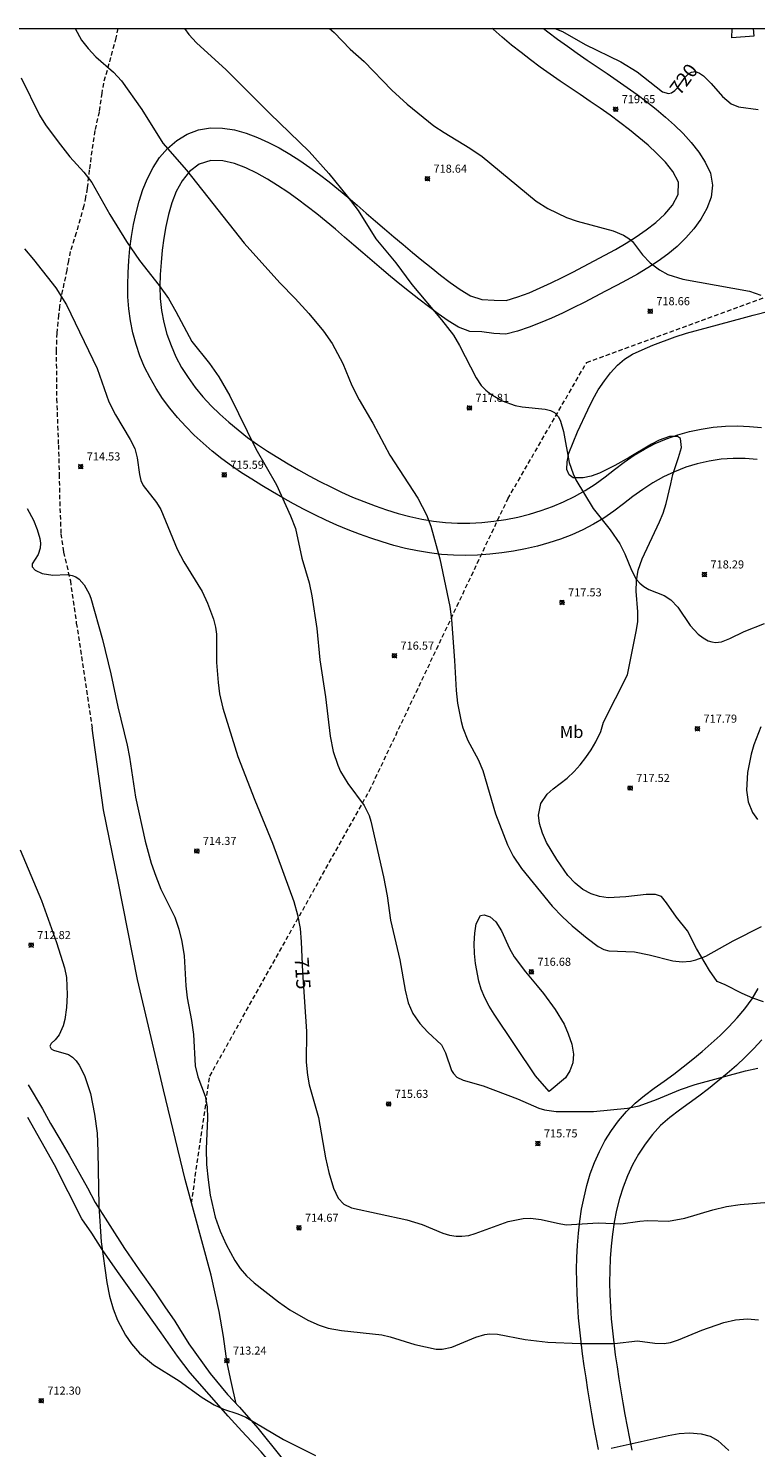
# Model space of a CAD drawing. Units: millimetres. Extents: x 422999 to 424004, y 4484499 to 4485001.
# Drawn here: x 423605 to 423695, y 4484824 to 4485000 of the extents above; entities that cross this region are included whole.
import ezdxf
from ezdxf.enums import TextEntityAlignment as Align

# ---------------------------------------------------------------- set-up
doc = ezdxf.new("R2010")
doc.units = ezdxf.units.MM
doc.header["$MEASUREMENT"] = 0
doc.linetypes.add('SENDA', pattern=[0.842364, 0.557447, -0.284917])
for name, color, linetype, lineweight in [('f020120p_textocartografico_usos_coberturas', 90, 'Continuous', 9), ('f030026l_camino', 50, 'Continuous', 9), ('f030033l_senda', 7, 'SENDA', 9), ('f050002l_curvanivel_cgn', 23, 'Continuous', 9), ('f050002l_curvanivel_mae', 213, 'Continuous', 9), ('f050008p_puntocotaterreno', 7, 'Continuous', 9), ('f060140s_arboladourbano', 92, 'Continuous', 9), ('f070045l_muro_mur', 30, 'MURO2', 9), ('HOJAS', 7, 'Continuous', 9)]:
    doc.layers.add(name, color=color, linetype=linetype, lineweight=lineweight)
doc.styles.get("Standard").update_dxf_attribs({"font": 'arial.ttf'})
doc.styles.add('Style-s7210005_h', font='txt')
doc.linetypes.add('MURO2', pattern='A,3.1e-05,[1,muro2.shx,S=1,R=0,X=0,Y=0],-3.058844', length=3.058875)

# ---------------------------------------------------------------- blocks, each defined once
blk = doc.blocks.new('TVK2834N_ACAD_1_FMEBLOCK1')
at = {"layer": 'HOJAS'}
blk.add_lwpolyline([(-500, 250), (500, 250), (500, -250), (-500, -250)], close=True, dxfattribs=at)
blk = doc.blocks.new('punto_cota')
at = {"layer": 'f050008p_puntocotaterreno'}
for points in [[(0, 0), (-0.28, 0.28)], [(0, 0), (-0.28, -0.28)], [(0, 0), (0.28, 0.28)], [(0, 0), (0.28, -0.28)]]:
    blk.add_lwpolyline(points, dxfattribs=at)
blk.add_circle((0, 0), 0.25, dxfattribs=at)

msp = doc.modelspace()

# ---------------------------------------------------------------- linework, layer by layer
at = {"layer": 'f030026l_camino'}
for points in [[(423695.54, 4484946.6, 0), (423694.04, 4484946.71, 0), (423692.54, 4484946.72, 0), (423691.05, 4484946.62, 0), (423689.57, 4484946.39, 0), (423688.1, 4484946.06, 0), (423686.67, 4484945.62, 0), (423685.28, 4484945.06, 0), (423683.92, 4484944.42, 0), (423682.61, 4484943.69, 0), (423681.35, 4484942.88, 0), (423680.13, 4484942.01, 0), (423678.95, 4484941.08, 0), (423677.77, 4484940.16, 0), (423676.53, 4484939.32, 0), (423675.23, 4484938.56, 0), (423673.9, 4484937.87, 0), (423672.54, 4484937.25, 0), (423671.14, 4484936.71, 0), (423669.71, 4484936.24, 0), (423668.27, 4484935.84, 0), (423666.81, 4484935.5, 0), (423665.33, 4484935.23, 0), (423663.85, 4484935.01, 0), (423662.36, 4484934.85, 0), (423660.86, 4484934.74, 0), (423659.36, 4484934.69, 0), (423657.86, 4484934.72, 0), (423656.37, 4484934.83, 0), (423654.88, 4484935.01, 0), (423653.4, 4484935.26, 0), (423651.93, 4484935.56, 0), (423650.48, 4484935.93, 0), (423649.04, 4484936.36, 0), (423647.61, 4484936.82, 0), (423646.2, 4484937.32, 0), (423644.8, 4484937.88, 0), (423643.42, 4484938.46, 0), (423642.05, 4484939.07, 0), (423640.7, 4484939.72, 0), (423639.36, 4484940.4, 0), (423638.03, 4484941.1, 0), (423636.72, 4484941.83, 0), (423635.42, 4484942.57, 0), (423634.13, 4484943.34, 0), (423632.86, 4484944.13, 0), (423631.59, 4484944.94, 0), (423630.36, 4484945.8, 0), (423629.15, 4484946.68, 0), (423627.97, 4484947.61, 0), (423626.83, 4484948.59, 0), (423625.73, 4484949.6, 0), (423624.67, 4484950.66, 0), (423623.66, 4484951.78, 0), (423622.71, 4484952.93, 0), (423621.81, 4484954.13, 0), (423621, 4484955.39, 0), (423620.25, 4484956.69, 0), (423619.58, 4484958.03, 0), (423618.99, 4484959.41, 0), (423618.51, 4484960.84, 0), (423618.12, 4484962.28, 0), (423617.82, 4484963.75, 0), (423617.6, 4484965.24, 0), (423617.5, 4484966.73, 0), (423617.48, 4484968.23, 0), (423617.52, 4484969.73, 0), (423617.61, 4484971.23, 0), (423617.76, 4484972.72, 0), (423617.95, 4484974.21, 0), (423618.2, 4484975.69, 0), (423618.51, 4484977.16, 0), (423618.89, 4484978.61, 0), (423619.36, 4484980.03, 0), (423619.93, 4484981.42, 0), (423620.62, 4484982.75, 0), (423621.44, 4484984.01, 0), (423622.43, 4484985.13, 0), (423623.57, 4484986.11, 0), (423624.85, 4484986.9, 0), (423626.26, 4484987.42, 0), (423627.74, 4484987.66, 0), (423629.24, 4484987.65, 0), (423630.72, 4484987.41, 0), (423632.16, 4484987.01, 0), (423633.57, 4484986.49, 0), (423634.94, 4484985.87, 0), (423636.27, 4484985.18, 0), (423637.57, 4484984.43, 0), (423638.83, 4484983.61, 0), (423640.06, 4484982.76, 0), (423641.28, 4484981.88, 0), (423642.47, 4484980.97, 0), (423643.63, 4484980.03, 0), (423644.79, 4484979.07, 0), (423645.92, 4484978.09, 0), (423647.06, 4484977.11, 0), (423648.19, 4484976.13, 0), (423649.33, 4484975.15, 0), (423650.48, 4484974.18, 0), (423651.62, 4484973.21, 0), (423652.78, 4484972.25, 0), (423653.94, 4484971.3, 0), (423655.1, 4484970.36, 0), (423656.28, 4484969.44, 0), (423657.48, 4484968.53, 0), (423658.7, 4484967.66, 0), (423659.97, 4484966.86, 0), (423661.4, 4484966.42, 0), (423662.9, 4484966.33, 0), (423664.4, 4484966.3, 0), (423665.84, 4484966.73, 0), (423667.24, 4484967.25, 0), (423668.62, 4484967.84, 0), (423669.98, 4484968.47, 0), (423671.33, 4484969.13, 0), (423672.67, 4484969.81, 0), (423674, 4484970.5, 0), (423675.33, 4484971.2, 0), (423676.65, 4484971.9, 0), (423677.97, 4484972.62, 0), (423679.27, 4484973.37, 0), (423680.54, 4484974.17, 0), (423681.78, 4484975.02, 0), (423682.96, 4484975.94, 0), (423684.06, 4484976.96, 0), (423685.02, 4484978.11, 0), (423685.74, 4484979.43, 0), (423685.77, 4484980.93, 0), (423685.08, 4484982.26, 0), (423684.14, 4484983.43, 0), (423683.1, 4484984.51, 0), (423682, 4484985.53, 0), (423680.86, 4484986.5, 0), (423679.69, 4484987.44, 0), (423678.5, 4484988.35, 0), (423677.29, 4484989.24, 0), (423676.07, 4484990.11, 0), (423674.83, 4484990.96, 0), (423673.59, 4484991.8, 0), (423672.34, 4484992.63, 0), (423671.1, 4484993.47, 0), (423669.86, 4484994.33, 0), (423668.64, 4484995.19, 0), (423667.44, 4484996.09, 0), (423666.25, 4484997, 0), (423665.07, 4484997.94, 0), (423663.92, 4484998.9, 0), (423662.79, 4484999.89, 0), (423662.67, 4485000, 0)], [(423669.04, 4485000, 0), (423669.58, 4484999.57, 0), (423670.78, 4484998.67, 0), (423671.99, 4484997.79, 0), (423673.22, 4484996.92, 0), (423674.45, 4484996.06, 0), (423675.69, 4484995.23, 0), (423676.94, 4484994.39, 0), (423678.18, 4484993.55, 0), (423679.41, 4484992.69, 0), (423680.63, 4484991.82, 0), (423681.83, 4484990.91, 0), (423683, 4484989.98, 0), (423684.15, 4484989.01, 0), (423685.27, 4484988.01, 0), (423686.34, 4484986.96, 0), (423687.36, 4484985.86, 0), (423688.29, 4484984.68, 0), (423689.09, 4484983.42, 0), (423689.72, 4484982.06, 0), (423690, 4484980.58, 0), (423689.81, 4484979.1, 0), (423689.27, 4484977.7, 0), (423688.56, 4484976.38, 0), (423687.68, 4484975.16, 0), (423686.69, 4484974.04, 0), (423685.61, 4484972.99, 0), (423684.45, 4484972.04, 0), (423683.24, 4484971.15, 0), (423681.99, 4484970.32, 0), (423680.7, 4484969.56, 0), (423679.39, 4484968.84, 0), (423678.07, 4484968.13, 0), (423676.74, 4484967.43, 0), (423675.41, 4484966.73, 0), (423674.07, 4484966.05, 0), (423672.73, 4484965.38, 0), (423671.38, 4484964.73, 0), (423670.02, 4484964.11, 0), (423668.64, 4484963.51, 0), (423667.24, 4484962.97, 0), (423665.82, 4484962.49, 0), (423664.37, 4484962.12, 0), (423662.87, 4484962.18, 0), (423661.38, 4484962.38, 0), (423659.88, 4484962.44, 0), (423658.49, 4484962.99, 0), (423657.21, 4484963.77, 0), (423655.98, 4484964.63, 0), (423654.77, 4484965.52, 0), (423653.58, 4484966.43, 0), (423652.4, 4484967.36, 0), (423651.24, 4484968.31, 0), (423650.08, 4484969.26, 0), (423648.93, 4484970.22, 0), (423647.79, 4484971.19, 0), (423646.65, 4484972.17, 0), (423645.51, 4484973.15, 0), (423644.38, 4484974.13, 0), (423643.24, 4484975.11, 0), (423642.09, 4484976.07, 0), (423640.92, 4484977.01, 0), (423639.74, 4484977.94, 0), (423638.54, 4484978.84, 0), (423637.32, 4484979.71, 0), (423636.07, 4484980.54, 0), (423634.8, 4484981.33, 0), (423633.49, 4484982.06, 0), (423632.14, 4484982.72, 0), (423630.74, 4484983.26, 0), (423629.28, 4484983.59, 0), (423627.78, 4484983.63, 0), (423626.35, 4484983.17, 0), (423625.16, 4484982.26, 0), (423624.22, 4484981.09, 0), (423623.5, 4484979.77, 0), (423622.95, 4484978.38, 0), (423622.53, 4484976.94, 0), (423622.19, 4484975.47, 0), (423621.94, 4484974, 0), (423621.75, 4484972.51, 0), (423621.61, 4484971.01, 0), (423621.51, 4484969.52, 0), (423621.47, 4484968.02, 0), (423621.52, 4484966.52, 0), (423621.68, 4484965.03, 0), (423621.96, 4484963.55, 0), (423622.35, 4484962.11, 0), (423622.85, 4484960.69, 0), (423623.46, 4484959.32, 0), (423624.17, 4484958, 0), (423624.98, 4484956.74, 0), (423625.86, 4484955.52, 0), (423626.81, 4484954.36, 0), (423627.82, 4484953.25, 0), (423628.89, 4484952.2, 0), (423630.01, 4484951.2, 0), (423631.16, 4484950.24, 0), (423632.35, 4484949.32, 0), (423633.57, 4484948.45, 0), (423634.82, 4484947.62, 0), (423636.09, 4484946.82, 0), (423637.37, 4484946.05, 0), (423638.67, 4484945.29, 0), (423639.98, 4484944.56, 0), (423641.31, 4484943.86, 0), (423642.65, 4484943.19, 0), (423644, 4484942.54, 0), (423645.37, 4484941.92, 0), (423646.75, 4484941.36, 0), (423648.16, 4484940.83, 0), (423649.58, 4484940.34, 0), (423651.01, 4484939.9, 0), (423652.46, 4484939.52, 0), (423653.93, 4484939.2, 0), (423655.41, 4484938.95, 0), (423656.9, 4484938.77, 0), (423658.39, 4484938.69, 0), (423659.9, 4484938.69, 0), (423661.39, 4484938.78, 0), (423662.88, 4484938.94, 0), (423664.37, 4484939.16, 0), (423665.84, 4484939.45, 0), (423667.3, 4484939.81, 0), (423668.73, 4484940.25, 0), (423670.14, 4484940.75, 0), (423671.53, 4484941.34, 0), (423672.87, 4484942, 0), (423674.18, 4484942.73, 0), (423675.44, 4484943.54, 0), (423676.66, 4484944.42, 0), (423677.84, 4484945.35, 0), (423679.03, 4484946.26, 0), (423680.27, 4484947.1, 0), (423681.56, 4484947.87, 0), (423682.9, 4484948.55, 0), (423684.28, 4484949.14, 0), (423685.69, 4484949.65, 0), (423687.13, 4484950.05, 0), (423688.6, 4484950.35, 0), (423690.09, 4484950.57, 0), (423691.58, 4484950.7, 0), (423693.08, 4484950.74, 0), (423694.58, 4484950.69, 0), (423696.07, 4484950.56, 0)], [(423630.93, 4484829.57, 0), (423630.3, 4484832.33, 0), (423629.85, 4484834.45, 0), (423629.7, 4484835.48, 0), (423629.35, 4484837.91, 0), (423628.81, 4484841.01, 0), (423627.81, 4484845.53, 0), (423624.59, 4484857.35, 0), (423621.92, 4484868.49, 0), (423618.69, 4484882.15, 0), (423616.31, 4484894.31, 0), (423614.49, 4484903.17, 0), (423613.08, 4484913.28, 0)], [(423675.84, 4484823.92, 0), (423675.56, 4484825.4, 0), (423675.29, 4484826.87, 0), (423675.03, 4484828.35, 0), (423674.78, 4484829.83, 0), (423674.54, 4484831.31, 0), (423674.31, 4484832.79, 0), (423674.09, 4484834.27, 0), (423673.88, 4484835.76, 0), (423673.69, 4484837.25, 0), (423673.53, 4484838.74, 0), (423673.39, 4484840.23, 0), (423673.28, 4484841.73, 0), (423673.19, 4484843.23, 0), (423673.15, 4484844.72, 0), (423673.13, 4484846.22, 0), (423673.17, 4484847.72, 0), (423673.24, 4484849.22, 0), (423673.36, 4484850.72, 0), (423673.54, 4484852.21, 0), (423673.75, 4484853.69, 0), (423674.06, 4484855.16, 0), (423674.41, 4484856.62, 0), (423674.84, 4484858.05, 0), (423675.37, 4484859.46, 0), (423675.96, 4484860.84, 0), (423676.64, 4484862.17, 0), (423677.45, 4484863.44, 0), (423678.33, 4484864.65, 0), (423679.31, 4484865.79, 0), (423680.38, 4484866.84, 0), (423681.55, 4484867.78, 0), (423682.76, 4484868.67, 0), (423683.98, 4484869.54, 0), (423685.18, 4484870.43, 0), (423686.37, 4484871.34, 0), (423687.55, 4484872.28, 0), (423688.7, 4484873.23, 0), (423689.84, 4484874.22, 0), (423690.94, 4484875.23, 0), (423692.01, 4484876.28, 0), (423693.04, 4484877.38, 0), (423694, 4484878.53, 0), (423694.89, 4484879.74, 0), (423695.66, 4484881.03, 0)], [(423696.12, 4484874.69, 0), (423695.11, 4484873.59, 0), (423694.05, 4484872.53, 0), (423692.95, 4484871.51, 0), (423691.82, 4484870.52, 0), (423690.67, 4484869.56, 0), (423689.5, 4484868.62, 0), (423688.3, 4484867.71, 0), (423687.09, 4484866.83, 0), (423685.88, 4484865.95, 0), (423684.69, 4484865.04, 0), (423683.56, 4484864.04, 0), (423682.54, 4484862.95, 0), (423681.62, 4484861.76, 0), (423680.8, 4484860.5, 0), (423680.07, 4484859.19, 0), (423679.43, 4484857.84, 0), (423678.91, 4484856.43, 0), (423678.47, 4484855, 0), (423678.09, 4484853.55, 0), (423677.8, 4484852.07, 0), (423677.58, 4484850.59, 0), (423677.41, 4484849.1, 0), (423677.31, 4484847.6, 0), (423677.25, 4484846.1, 0), (423677.23, 4484844.6, 0), (423677.27, 4484843.11, 0), (423677.33, 4484841.61, 0), (423677.44, 4484840.11, 0), (423677.57, 4484838.62, 0), (423677.75, 4484837.13, 0), (423677.94, 4484835.64, 0), (423678.15, 4484834.15, 0), (423678.37, 4484832.67, 0), (423678.61, 4484831.19, 0), (423678.86, 4484829.71, 0), (423679.12, 4484828.23, 0), (423679.39, 4484826.76, 0), (423679.69, 4484825.29, 0), (423680, 4484823.82, 0)], [(423605.12, 4484869.1, 0), (423606.9, 4484866.13, 0), (423607.92, 4484864.29, 0), (423609.07, 4484862.36, 0), (423610.23, 4484860.39, 0), (423612.48, 4484856.32, 0), (423613.46, 4484854.5, 0), (423617.1, 4484848.81, 0), (423618.9, 4484846.18, 0), (423620.86, 4484843.44, 0), (423622.07, 4484841.59, 0), (423623.32, 4484839.82, 0), (423623.92, 4484838.88, 0), (423625.04, 4484836.99, 0), (423627.71, 4484833.32, 0), (423629.86, 4484830.72, 0), (423631.33, 4484829.15, 0), (423633.6, 4484826.54, 0), (423636.45, 4484822.99, 0), (423640.53, 4484817.98, 0), (423646.09, 4484811.77, 0), (423656.75, 4484798.5, 0), (423659.24, 4484795.74, 0), (423661.65, 4484792.73, 0)], [(423658.55, 4484792.73, 0), (423654.03, 4484799.02, 0), (423651.61, 4484802.37, 0), (423650.1, 4484804.31, 0), (423647.2, 4484808.23, 0), (423644.66, 4484811.12, 0), (423642.54, 4484813.71, 0), (423638.45, 4484818.34, 0), (423635.42, 4484821.98, 0), (423634.03, 4484823.61, 0), (423631.63, 4484826.2, 0), (423629.93, 4484828.04, 0), (423625.21, 4484833.4, 0), (423623.65, 4484835.46, 0), (423621.61, 4484838.35, 0), (423618.9, 4484842.2, 0), (423616.2, 4484845.98, 0), (423614.32, 4484848.7, 0), (423613.03, 4484850.73, 0), (423611.81, 4484852.5, 0), (423608.4, 4484859.19, 0), (423605.08, 4484865.07, 0)]]:
    msp.add_polyline3d(points, dxfattribs=at)
at = {"layer": 'f030033l_senda'}
for points in [[(423616.26, 4485000, 0), (423616.01, 4484998.82, 0), (423615.14, 4484995.61, 0), (423614.48, 4484993.23, 0), (423614.26, 4484991.98, 0), (423613.93, 4484989.65, 0), (423613.4, 4484987.33, 0), (423612.71, 4484982.46, 0), (423612.45, 4484980.19, 0), (423612.26, 4484979.09, 0), (423612.04, 4484978, 0), (423611.1, 4484974.68, 0), (423610.36, 4484972.36, 0), (423610.12, 4484971.2, 0), (423609.92, 4484970.06, 0), (423609.21, 4484966.67, 0), (423609.04, 4484965.57, 0), (423608.9, 4484964.47, 0), (423608.69, 4484962.24, 0), (423608.61, 4484960.11, 0), (423608.67, 4484954.11, 0), (423608.88, 4484948.37, 0), (423608.99, 4484944.75, 0), (423609.02, 4484942.21, 0), (423609.2, 4484937.38, 0), (423609.52, 4484935.09, 0), (423610.37, 4484931.56, 0), (423611.11, 4484926.32, 0), (423613.08, 4484913.28, 0)], [(423625.38, 4484854.42, 0), (423627.66, 4484870.18, 0), (423647.46, 4484905.55, 0), (423664.62, 4484941.72, 0), (423674.39, 4484958.62, 0), (423702.64, 4484968.91, 0), (423721.91, 4484964.69, 0), (423737.75, 4484970.76, 0), (423775.17, 4485000, 0)]]:
    msp.add_polyline3d(points, dxfattribs=at)
at = {"layer": 'f050002l_curvanivel_cgn'}
for points in [[(423610.97, 4485000, 717), (423611.75, 4484998.55, 717), (423612.57, 4484997.49, 717), (423613.52, 4484996.46, 717), (423615.71, 4484994.56, 717), (423616.7, 4484993.5, 717), (423619.24, 4484989.96, 717), (423621.83, 4484985.77, 717), (423624.79, 4484982.45, 717), (423631.9, 4484973.37, 717), (423636.34, 4484968.46, 717), (423638.24, 4484966.54, 717), (423639.94, 4484964.68, 717), (423641.76, 4484962.5, 717), (423642.83, 4484960.96, 717), (423644.15, 4484958.49, 717), (423645.28, 4484955.77, 717), (423646.16, 4484953.96, 717), (423647.87, 4484951.09, 717), (423650, 4484947.11, 717), (423653.46, 4484941.77, 717), (423654.53, 4484939.71, 717), (423655.08, 4484938.31, 717), (423656.2, 4484934.29, 717), (423657.44, 4484928.36, 717), (423657.63, 4484926.76, 717), (423658, 4484921.68, 717), (423658.19, 4484917.95, 717), (423658.38, 4484916.38, 717), (423658.82, 4484914.1, 717), (423659.04, 4484913.32, 717), (423659.65, 4484911.75, 717), (423660.92, 4484909.42, 717), (423661.53, 4484908.05, 717), (423663.07, 4484902.68, 717), (423664.55, 4484898.85, 717), (423665.27, 4484897.43, 717), (423666.31, 4484895.89, 717), (423670.12, 4484891.25, 717), (423671.38, 4484889.93, 717), (423672.6, 4484888.81, 717), (423674.43, 4484887.27, 717), (423675.81, 4484886.24, 717), (423676.51, 4484885.88, 717), (423677.12, 4484885.69, 717), (423680.3, 4484885.58, 717), (423682.15, 4484885.22, 717), (423685.05, 4484884.46, 717), (423686.23, 4484884.33, 717), (423687.28, 4484884.42, 717), (423687.91, 4484884.57, 717), (423689.15, 4484885.03, 717), (423692.53, 4484886.93, 717), (423696.05, 4484888.7, 717)], [(423624.51, 4485000, 718), (423625.04, 4484999.24, 718), (423626.02, 4484998.2, 718), (423629.68, 4484994.85, 718), (423635.09, 4484989.44, 718), (423639.97, 4484984.75, 718), (423642.41, 4484982, 718), (423644.71, 4484979.21, 718), (423646.04, 4484977.42, 718), (423648.26, 4484973.93, 718), (423650.71, 4484970.93, 718), (423652.7, 4484968.25, 718), (423656.4, 4484963.89, 718), (423657.87, 4484962, 718), (423658.63, 4484960.72, 718), (423660.68, 4484956.72, 718), (423661.32, 4484955.77, 718), (423661.87, 4484955.19, 718), (423662.49, 4484954.68, 718), (423663.91, 4484953.86, 718), (423665.52, 4484953.29, 718), (423666.38, 4484953.11, 718), (423669.24, 4484952.82, 718), (423669.9, 4484952.65, 718), (423670.39, 4484952.39, 718), (423670.88, 4484951.86, 718), (423671.15, 4484951.33, 718), (423671.53, 4484950.05, 718), (423672.21, 4484946.21, 718), (423672.7, 4484944.81, 718), (423673.04, 4484944.08, 718), (423675.2, 4484940.5, 718), (423677.29, 4484937.88, 718), (423678.49, 4484936.14, 718), (423679.13, 4484934.91, 718), (423679.93, 4484932.88, 718), (423680.54, 4484931.75, 718), (423680.98, 4484931.25, 718), (423681.49, 4484930.83, 718), (423682.09, 4484930.49, 718), (423683.98, 4484929.74, 718), (423684.81, 4484929.2, 718), (423685.68, 4484928.3, 718), (423687.22, 4484926, 718), (423688.22, 4484924.95, 718), (423688.82, 4484924.48, 718), (423689.46, 4484924.13, 718), (423689.91, 4484923.97, 718), (423690.37, 4484923.91, 718), (423691.11, 4484923.99, 718), (423692.15, 4484924.4, 718), (423693.93, 4484925.28, 718), (423696.45, 4484926.27, 718)], [(423642.52, 4485000, 719), (423643.07, 4484999.5, 719), (423645.05, 4484997.43, 719), (423646.81, 4484995.89, 719), (423650.23, 4484992.33, 719), (423652.11, 4484990.6, 719), (423655.45, 4484987.91, 719), (423656.7, 4484987.08, 719), (423659.92, 4484985.16, 719), (423661.45, 4484984.12, 719), (423668.14, 4484978.59, 719), (423669.58, 4484977.68, 719), (423671.87, 4484976.57, 719), (423673.22, 4484976.1, 719), (423677.68, 4484974.92, 719), (423678.97, 4484974.39, 719), (423679.62, 4484973.97, 719), (423680.05, 4484973.59, 719), (423681.29, 4484971.94, 719), (423682.25, 4484970.96, 719), (423683.4, 4484970.09, 719), (423684.45, 4484969.51, 719), (423686.32, 4484968.92, 719), (423694.58, 4484967.43, 719), (423696, 4484966.96, 719)], [(423604.26, 4484993.89, 716), (423606.55, 4484989.25, 716), (423607.29, 4484988.05, 716), (423608.86, 4484985.93, 716), (423610.32, 4484984.1, 716), (423612.03, 4484982.18, 716), (423613.05, 4484980.91, 716), (423615.25, 4484976.92, 716), (423617.32, 4484973.61, 716), (423618.96, 4484971.22, 716), (423621.39, 4484968.14, 716), (423622.52, 4484966.55, 716), (423623.46, 4484964.93, 716), (423625.43, 4484961.19, 716), (423627.62, 4484958.49, 716), (423628.78, 4484956.84, 716), (423630.14, 4484954.47, 716), (423633.35, 4484947.92, 716), (423635.91, 4484943.45, 716), (423637.65, 4484939.62, 716), (423638.27, 4484938.02, 716), (423639.06, 4484934.37, 716), (423639.97, 4484931.28, 716), (423640.31, 4484929.7, 716), (423640.91, 4484925.65, 716), (423641.31, 4484921.76, 716), (423642.01, 4484917.18, 716), (423642.58, 4484912.28, 716), (423642.96, 4484910.38, 716), (423643.52, 4484908.71, 716), (423643.88, 4484907.92, 716), (423644.78, 4484906.42, 716), (423646.81, 4484903.71, 716), (423647.4, 4484902.45, 716), (423647.61, 4484901.78, 716), (423649.2, 4484894.86, 716), (423649.64, 4484892.5, 716), (423650.06, 4484889.52, 716), (423651.23, 4484884.6, 716), (423651.87, 4484880.81, 716), (423652.27, 4484879.26, 716), (423652.84, 4484877.95, 716), (423653.7, 4484876.69, 716), (423654.7, 4484875.62, 716), (423656.39, 4484874.05, 716), (423656.9, 4484873.06, 716), (423657.63, 4484870.89, 716), (423657.87, 4484870.49, 716), (423658.29, 4484870.04, 716), (423659.08, 4484869.66, 716), (423661.57, 4484868.98, 716), (423665.81, 4484867.35, 716), (423668.45, 4484866.22, 716), (423669.16, 4484866, 716), (423670.59, 4484865.79, 716), (423675.22, 4484865.79, 716), (423679.45, 4484866.21, 716), (423680.88, 4484866.5, 716), (423683.06, 4484867.29, 716), (423686.01, 4484868.53, 716), (423687.85, 4484869.15, 716), (423694.08, 4484870.85, 716), (423695.62, 4484871.18, 716)], [(423605.03, 4484940.53, 714), (423605.82, 4484939.06, 714), (423606.26, 4484937.92, 714), (423606.58, 4484936.78, 714), (423606.66, 4484936.21, 714), (423606.63, 4484935.59, 714), (423606.36, 4484934.79, 714), (423605.63, 4484933.67, 714), (423605.64, 4484933.28, 714), (423606.01, 4484932.85, 714), (423606.87, 4484932.44, 714), (423608.2, 4484932.25, 714), (423609.98, 4484932.32, 714), (423610.59, 4484932.22, 714), (423611.04, 4484932.03, 714), (423611.45, 4484931.76, 714), (423612.1, 4484931.06, 714), (423612.69, 4484929.95, 714), (423612.9, 4484929.39, 714), (423614.37, 4484924.27, 714), (423615.38, 4484920.02, 714), (423616.24, 4484915.92, 714), (423617.42, 4484911.17, 714), (423617.72, 4484909.7, 714), (423618.44, 4484904.74, 714), (423619.65, 4484899.29, 714), (423620.4, 4484896.58, 714), (423620.95, 4484894.94, 714), (423621.59, 4484893.35, 714), (423623.31, 4484889.89, 714), (423623.82, 4484888.4, 714), (423624.21, 4484886.85, 714), (423624.5, 4484885.08, 714), (423624.69, 4484881.36, 714), (423624.84, 4484879.88, 714), (423625.38, 4484877.07, 714), (423625.62, 4484875.34, 714), (423625.86, 4484871.47, 714), (423626.16, 4484870.09, 714), (423627.07, 4484867.7, 714), (423627.32, 4484866.36, 714), (423627.38, 4484864.95, 714), (423627.22, 4484861.15, 714), (423627.27, 4484859.22, 714), (423627.45, 4484857.31, 714), (423627.72, 4484855.44, 714), (423628.34, 4484852.69, 714), (423628.94, 4484850.95, 714), (423629.69, 4484849.3, 714), (423630.76, 4484847.32, 714), (423631.44, 4484846.33, 714), (423632.21, 4484845.45, 714), (423633.16, 4484844.58, 714), (423636.16, 4484842.19, 714), (423637.57, 4484841.22, 714), (423639.81, 4484839.95, 714), (423641.23, 4484839.31, 714), (423642.32, 4484838.95, 714), (423643.98, 4484838.65, 714), (423648.98, 4484838.11, 714), (423650.01, 4484837.86, 714), (423653.08, 4484836.91, 714), (423655.73, 4484836.33, 714), (423656.45, 4484836.35, 714), (423657.65, 4484836.6, 714), (423660.63, 4484837.84, 714), (423661.76, 4484838.17, 714), (423662.34, 4484838.24, 714), (423663.35, 4484838.2, 714), (423666.77, 4484837.55, 714), (423669.59, 4484837.23, 714), (423673.6, 4484837.06, 714), (423677.82, 4484837.06, 714), (423680.69, 4484837.36, 714), (423682.85, 4484837.09, 714), (423684.01, 4484837.06, 714), (423684.79, 4484837.18, 714), (423685.79, 4484837.49, 714), (423688.65, 4484838.69, 714), (423691.4, 4484839.65, 714), (423692.86, 4484839.98, 714), (423694.33, 4484840.09, 714), (423695.68, 4484839.97, 714)], [(423604.13, 4484898.22, 713), (423606.78, 4484891.92, 713), (423608.66, 4484886.74, 713), (423609.63, 4484883.6, 713), (423609.88, 4484882.38, 713), (423609.98, 4484880.26, 713), (423609.91, 4484878.69, 713), (423609.69, 4484877.19, 713), (423609.47, 4484876.4, 713), (423608.97, 4484875.29, 713), (423608.49, 4484874.66, 713), (423608, 4484874.2, 713), (423607.81, 4484873.88, 713), (423607.97, 4484873.55, 713), (423608.3, 4484873.38, 713), (423610.12, 4484872.87, 713), (423610.62, 4484872.53, 713), (423611.09, 4484872.06, 713), (423611.47, 4484871.53, 713), (423612.12, 4484870.26, 713), (423612.86, 4484868.02, 713), (423613.37, 4484865.45, 713), (423613.68, 4484863.11, 713), (423613.79, 4484860.84, 713), (423613.88, 4484854.09, 713), (423614.2, 4484849.64, 713), (423614.91, 4484844.59, 713), (423615.23, 4484842.93, 713), (423615.66, 4484841.33, 713), (423616.2, 4484839.93, 713), (423617.22, 4484838.09, 713), (423617.94, 4484837.02, 713), (423618.94, 4484835.86, 713), (423620.69, 4484834.4, 713), (423623.85, 4484832.44, 713), (423626.72, 4484830.37, 713), (423628.19, 4484829.44, 713), (423629.35, 4484828.9, 713), (423631.13, 4484828.34, 713), (423632.12, 4484827.91, 713), (423636.8, 4484825.14, 713), (423640.76, 4484823.15, 713)], [(423677.42, 4484824.06, 713), (423684.5, 4484825.65, 713), (423685.87, 4484825.9, 713), (423687.15, 4484825.97, 713), (423688.57, 4484825.84, 713), (423689.69, 4484825.55, 713), (423690.63, 4484825.01, 713), (423692.02, 4484823.79, 713)]]:
    msp.add_polyline3d(points, dxfattribs=at)
at = {"layer": 'f050002l_curvanivel_mae'}
for points in [[(423670.43, 4485000, 720), (423671.38, 4484999.6, 720), (423674.21, 4484997.99, 720), (423678.61, 4484995.86, 720), (423680.65, 4484994.63, 720), (423683.78, 4484992.15, 720), (423684.53, 4484991.95, 720), (423684.89, 4484992.02, 720), (423685.33, 4484992.3, 720), (423685.64, 4484992.64, 720), (423686.59, 4484993.94, 720), (423687, 4484994.35, 720), (423687.37, 4484994.56, 720), (423687.9, 4484994.64, 720), (423688.39, 4484994.47, 720), (423688.87, 4484994.14, 720), (423689.83, 4484993.16, 720), (423691.23, 4484991.55, 720), (423692.29, 4484990.67, 720), (423693.21, 4484990.27, 720), (423695.65, 4484989.96, 720)], [(423604.67, 4484972.69, 715), (423605.78, 4484971.35, 715), (423608.57, 4484967.85, 715), (423609.89, 4484965.73, 715), (423613.69, 4484957.84, 715), (423615.14, 4484953.71, 715), (423615.96, 4484952.12, 715), (423617.8, 4484949.05, 715), (423618.35, 4484947.95, 715), (423618.65, 4484946.79, 715), (423618.93, 4484944.71, 715), (423619.11, 4484944, 715), (423619.39, 4484943.36, 715), (423621.07, 4484941.25, 715), (423621.59, 4484940.38, 715), (423623.63, 4484935.49, 715), (423624.44, 4484933.9, 715), (423626.71, 4484930.21, 715), (423627.37, 4484928.77, 715), (423628.11, 4484926.81, 715), (423628.37, 4484925.82, 715), (423628.48, 4484924.95, 715), (423628.51, 4484921.42, 715), (423628.68, 4484918.93, 715), (423628.87, 4484917.53, 715), (423629.28, 4484915.79, 715), (423631.13, 4484909.77, 715), (423633.23, 4484904.38, 715), (423635.43, 4484899.06, 715), (423638.06, 4484891.82, 715), (423638.54, 4484890.16, 715), (423638.85, 4484888.48, 715), (423639, 4484886.83, 715), (423639.16, 4484883.07, 715), (423639.66, 4484875.72, 715), (423639.6, 4484871.9, 715), (423639.77, 4484870.31, 715), (423639.99, 4484869.11, 715), (423641.12, 4484865.07, 715), (423642.02, 4484860.04, 715), (423642.43, 4484858.25, 715), (423643, 4484856.28, 715), (423643.56, 4484855.07, 715), (423644.27, 4484854.32, 715), (423645.24, 4484853.85, 715), (423652.09, 4484852.38, 715), (423654, 4484851.79, 715), (423656.57, 4484850.7, 715), (423657.38, 4484850.47, 715), (423658.21, 4484850.34, 715), (423658.91, 4484850.33, 715), (423659.77, 4484850.44, 715), (423660.57, 4484850.66, 715), (423664.64, 4484852.17, 715), (423666.53, 4484852.54, 715), (423667.44, 4484852.56, 715), (423668.73, 4484852.43, 715), (423670.75, 4484851.94, 715), (423671.84, 4484851.76, 715), (423675.82, 4484852.01, 715), (423678.62, 4484851.87, 715), (423680.96, 4484852.22, 715), (423681.91, 4484852.29, 715), (423684.54, 4484852.22, 715), (423686.56, 4484852.57, 715), (423690.01, 4484853.62, 715), (423691.72, 4484854.03, 715), (423693.41, 4484854.27, 715), (423699.01, 4484854.72, 715)]]:
    msp.add_polyline3d(points, dxfattribs=at)
at = {"layer": 'f060140s_arboladourbano'}
for points in [[(423696.33, 4484879.39, 0), (423694.98, 4484879.84, 0), (423693.68, 4484880.42, 0), (423691.55, 4484881.5, 0), (423690.57, 4484881.9, 0), (423689.61, 4484883.26, 0), (423688.01, 4484886.01, 0), (423686.87, 4484888.16, 0), (423685.52, 4484889.86, 0), (423684.28, 4484891.64, 0), (423683.65, 4484892.42, 0), (423682.92, 4484892.69, 0), (423681.78, 4484892.67, 0), (423679.26, 4484892.38, 0), (423677.07, 4484892.27, 0), (423675.96, 4484892.43, 0), (423674.94, 4484892.75, 0), (423673.91, 4484893.31, 0), (423672.95, 4484894.07, 0), (423672.05, 4484895.03, 0), (423670.67, 4484897.01, 0), (423669.4, 4484899.12, 0), (423668.91, 4484900.3, 0), (423668.53, 4484901.46, 0), (423668.41, 4484902.53, 0), (423668.72, 4484903.94, 0), (423669.49, 4484905.12, 0), (423670.25, 4484905.78, 0), (423671.98, 4484907.09, 0), (423672.83, 4484907.92, 0), (423673.57, 4484908.76, 0), (423674.29, 4484909.64, 0), (423674.95, 4484910.6, 0), (423675.54, 4484911.59, 0), (423676.15, 4484912.86, 0), (423676.47, 4484914.02, 0), (423679.45, 4484919.9, 0), (423680.53, 4484925.25, 0), (423680.71, 4484926.47, 0), (423680.74, 4484927.7, 0), (423680.52, 4484930.27, 0), (423680.56, 4484931.55, 0), (423680.79, 4484932.86, 0), (423681.25, 4484934.27, 0), (423683.4, 4484938.84, 0), (423683.86, 4484939.95, 0), (423684.24, 4484941.11, 0), (423684.81, 4484943.55, 0), (423685.07, 4484944.73, 0), (423685.43, 4484945.83, 0), (423685.78, 4484946.82, 0), (423686.14, 4484948.07, 0), (423686, 4484949.18, 0), (423685.63, 4484949.43, 0), (423684.67, 4484949.44, 0), (423683.37, 4484948.97, 0), (423682.44, 4484948.49, 0), (423679.65, 4484946.81, 0), (423677.89, 4484945.84, 0), (423675.96, 4484944.89, 0), (423674.96, 4484944.52, 0), (423673.95, 4484944.29, 0), (423672.73, 4484944.32, 0), (423672.2, 4484944.67, 0), (423671.94, 4484945.35, 0), (423671.97, 4484946.28, 0), (423672.18, 4484947.38, 0), (423673.27, 4484950.02, 0), (423674.52, 4484952.72, 0), (423675.17, 4484954, 0), (423675.82, 4484955.2, 0), (423676.58, 4484956.31, 0), (423677.35, 4484957.33, 0), (423678.19, 4484958.25, 0), (423679.09, 4484959, 0), (423680.08, 4484959.62, 0), (423681.27, 4484960.17, 0), (423682.59, 4484960.75, 0), (423685.37, 4484961.77, 0), (423686.76, 4484962.25, 0), (423689.54, 4484962.96, 0), (423693.67, 4484964.08, 0), (423695.01, 4484964.48, 0), (423699.43, 4484965.59, 0)], [(423696, 4484913.44, 0), (423695.12, 4484911.24, 0), (423694.8, 4484910.07, 0), (423694.32, 4484907.79, 0), (423694.19, 4484905.59, 0), (423694.4, 4484904.17, 0), (423694.94, 4484902.83, 0), (423695.56, 4484901.99, 0)]]:
    msp.add_polyline3d(points, dxfattribs=at)
msp.add_polyline3d([(423669.72, 4484868.26, 0), (423668.05, 4484870.23, 0), (423662.93, 4484877.84, 0), (423662.31, 4484878.83, 0), (423661.76, 4484879.87, 0), (423661.3, 4484880.94, 0), (423661, 4484881.94, 0), (423660.6, 4484884.14, 0), (423660.48, 4484885.37, 0), (423660.45, 4484886.6, 0), (423660.52, 4484887.88, 0), (423660.69, 4484889.05, 0), (423661.22, 4484890.06, 0), (423661.68, 4484890.16, 0), (423662.43, 4484889.91, 0), (423663.13, 4484889.31, 0), (423663.83, 4484888.17, 0), (423664.81, 4484885.99, 0), (423665.39, 4484884.95, 0), (423666.79, 4484883.08, 0), (423668.26, 4484881.35, 0), (423669.02, 4484880.4, 0), (423670.47, 4484878.44, 0), (423671.58, 4484876.6, 0), (423672.11, 4484875.4, 0), (423672.54, 4484874.15, 0), (423672.76, 4484872.89, 0), (423672.69, 4484871.84, 0), (423672.3, 4484870.82, 0), (423671.77, 4484869.96, 0)], close=True, dxfattribs=at)
at = {"layer": 'f070045l_muro_mur'}
msp.add_polyline3d([(423695.05, 4485000, 720.96), (423695.1, 4484999.02, 720.96), (423692.4, 4484998.82, 720.96), (423692.42, 4485000, 720.96)], dxfattribs=at)

# ---------------------------------------------------------------- block references
at = {"layer": 'f050008p_puntocotaterreno'}
for p in [(423677.98, 4484989.98, 719.65), (423654.64, 4484981.37, 718.64), (423682.27, 4484964.95, 718.66), (423659.85, 4484952.97, 717.81), (423611.65, 4484945.71, 714.53), (423629.45, 4484944.68, 715.59), (423688.99, 4484932.33, 718.29), (423671.33, 4484928.87, 717.53), (423650.55, 4484922.27, 716.57), (423688.12, 4484913.22, 717.79), (423679.78, 4484905.87, 717.52), (423626.05, 4484898.07, 714.37), (423605.51, 4484886.41, 712.82), (423667.53, 4484883.1, 716.68), (423649.83, 4484866.73, 715.63), (423668.34, 4484861.83, 715.75), (423638.71, 4484851.38, 714.67), (423629.78, 4484834.92, 713.24), (423606.76, 4484829.96, 712.3)]:
    msp.add_blockref('punto_cota', p, dxfattribs=at)
at = {"layer": 'HOJAS'}
msp.add_blockref('TVK2834N_ACAD_1_FMEBLOCK1', (423500, 4484750), dxfattribs=at)

# ---------------------------------------------------------------- texts
at = {"layer": 'f020120p_textocartografico_usos_coberturas'}
msp.add_text('Mb', height=1.5, dxfattribs=at).set_placement((423672.52, 4484912.83), align=Align.MIDDLE_CENTER)
at = {"layer": 'f050002l_curvanivel_mae', "char_height": 1.75, "width": 5.25, "attachment_point": 5}
for s, insert, rotation in [('{\\fRoman|b1|i0;720}', (423686.42, 4484993.71, 720), 53.8117), ('{\\fRoman|b1|i0;715}', (423639.17, 4484882.92, 715), 273.8955)]:
    msp.add_mtext(s, dxfattribs=dict(at, insert=insert, rotation=rotation))
at = {"layer": 'f050008p_puntocotaterreno', "style": 'Style-s7210005_h'}
for s, p in [('719.65', (423678.73, 4484990.73, 719.65)), ('718.64', (423655.39, 4484982.12, 718.64)), ('718.66', (423683.02, 4484965.7, 718.66)), ('717.81', (423660.6, 4484953.72, 717.81)), ('714.53', (423612.4, 4484946.46, 714.53)), ('715.59', (423630.2, 4484945.43, 715.59)), ('718.29', (423689.74, 4484933.08, 718.29)), ('717.53', (423672.08, 4484929.62, 717.53)), ('716.57', (423651.3, 4484923.02, 716.57)), ('717.79', (423688.87, 4484913.97, 717.79)), ('717.52', (423680.53, 4484906.62, 717.52)), ('714.37', (423626.8, 4484898.82, 714.37)), ('712.82', (423606.26, 4484887.16, 712.82)), ('716.68', (423668.28, 4484883.85, 716.68)), ('715.63', (423650.58, 4484867.48, 715.63)), ('715.75', (423669.09, 4484862.58, 715.75)), ('714.67', (423639.46, 4484852.13, 714.67)), ('713.24', (423630.53, 4484835.67, 713.24)), ('712.30', (423607.51, 4484830.71, 712.3))]:
    msp.add_text(s, height=1, dxfattribs=at).set_placement(p)

doc.saveas('drawing.dxf')
